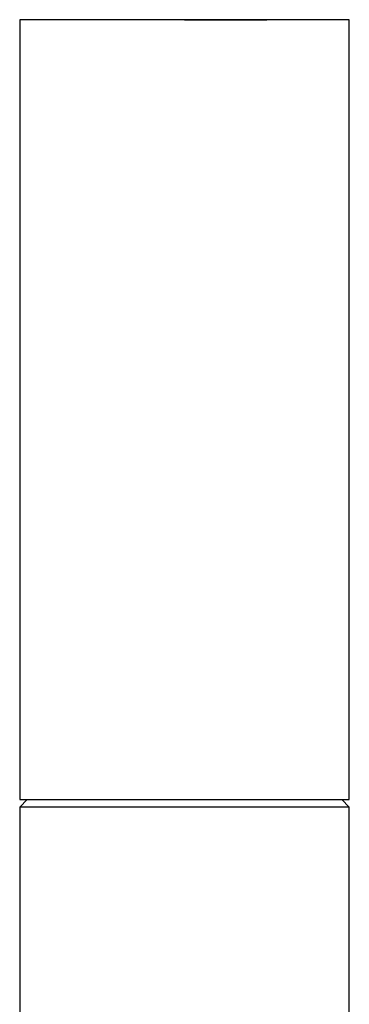
# Model space of a CAD drawing. Extents: x -245 to 245, y -480 to 480.
# Drawn here: x -214 to -192, y 414 to 480 of the extents above; entities that cross this region are included whole.
import ezdxf

# ---------------------------------------------------------------- set-up
doc = ezdxf.new("R2010")
doc.units = 0
doc.header["$MEASUREMENT"] = 0

msp = doc.modelspace()

# ---------------------------------------------------------------- linework, layer by layer
at = {"linetype": 'Continuous'}
for p, q in [((-214.130935, 479.5002), (-214.130935, 478.79189)), ((-213.730945, 479.5002), (-214.130935, 479.5002)), ((-212.630945, 479.5002), (-213.730945, 479.5002)), ((-210.930945, 479.5002), (-212.630945, 479.5002)), ((-208.630945, 479.5002), (-210.930945, 479.5002)), ((-205.930945, 479.5002), (-208.630945, 479.5002)), ((-203.130935, 479.50012), (-205.930945, 479.5002)), ((-195.730935, 479.5002), (-203.130935, 479.50012)), ((-200.330925, 479.50012), (-203.130935, 479.50012)), ((-203.130935, 479.50012), (-197.930935, 479.50012)), ((-197.630945, 479.50012), (-200.330925, 479.50012)), ((-197.930935, 479.50012), (-197.630945, 479.50012)), ((-195.330925, 479.5002), (-197.630945, 479.50012)), ((-193.630945, 479.5002), (-195.330925, 479.5002)), ((-192.530945, 479.5002), (-193.630945, 479.5002)), ((-192.130935, 479.5002), (-192.530945, 479.5002)), ((-192.130935, 478.79189), (-192.130935, 479.5002)), ((-214.130935, 478.79189), (-214.130935, 428.20793)), ((-192.130955, 428.20793), (-192.130935, 478.79189)), ((-214.130935, 428.20793), (-214.130955, 427.50023)), ((-192.130955, 427.50023), (-192.130955, 428.20793)), ((-213.630945, 427.50023), (-214.130955, 427.0002)), ((-214.130955, 427.50023), (-213.730945, 427.50023)), ((-213.730945, 427.50023), (-212.630945, 427.50023)), ((-212.630945, 427.50023), (-210.930945, 427.50023)), ((-210.930945, 427.50023), (-208.630945, 427.50023)), ((-208.630945, 427.50023), (-205.930945, 427.50023)), ((-205.930945, 427.50023), (-203.130955, 427.50015)), ((-203.130955, 427.50015), (-200.330945, 427.50015)), ((-200.330945, 427.50015), (-197.630945, 427.50015)), ((-197.630945, 427.50015), (-195.330945, 427.50023)), ((-195.330945, 427.50023), (-193.630945, 427.50023)), ((-193.630945, 427.50023), (-192.530945, 427.50023)), ((-192.130955, 427.0002), (-192.630945, 427.50023)), ((-192.530945, 427.50023), (-192.130955, 427.50023)), ((-214.130955, 427.0002), (-214.130955, 426.68709)), ((-213.730945, 427.0002), (-214.130955, 427.0002)), ((-212.630945, 427.0002), (-213.730945, 427.0002)), ((-210.930945, 427.0002), (-212.630945, 427.0002)), ((-208.630945, 427.0002), (-210.930945, 427.0002)), ((-205.930945, 427.0002), (-208.630945, 427.0002)), ((-203.130955, 427.00012), (-205.930945, 427.0002)), ((-200.330945, 427.00012), (-203.130955, 427.00012)), ((-197.630945, 427.00012), (-200.330945, 427.00012)), ((-195.330945, 427.0002), (-197.630945, 427.00012)), ((-193.630945, 427.0002), (-195.330945, 427.0002)), ((-192.530945, 427.0002), (-193.630945, 427.0002)), ((-192.130955, 427.0002), (-192.530945, 427.0002)), ((-192.130955, 426.68709), (-192.130955, 427.0002)), ((-214.130955, 426.68709), (-214.130955, 426.14525)), ((-214.130955, 426.14525), (-214.130954, 395.805071)), ((-192.130955, 426.14525), (-192.130955, 426.68709)), ((-192.130955, 409.399734), (-192.130955, 426.14525))]:
    msp.add_line(p, q, dxfattribs=at)

doc.saveas('drawing.dxf')
